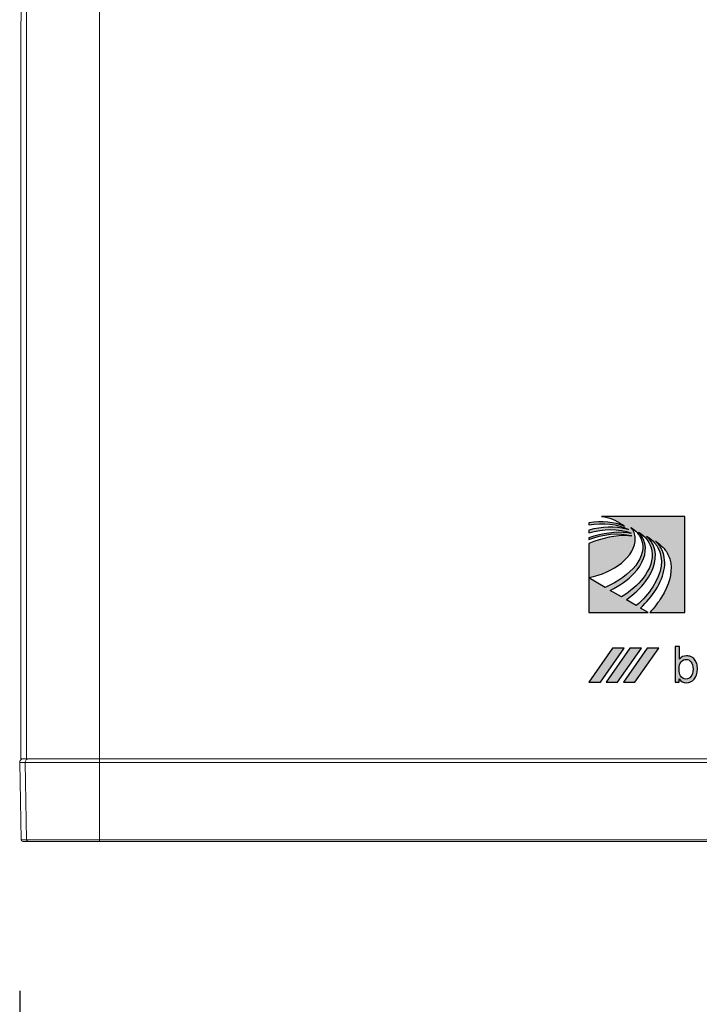
# Model space of a CAD drawing. Units: millimetres. Extents: x 0 to 1561, y 0 to 1020.
# Drawn here: x 1102 to 1138, y 489 to 541 of the extents above; entities that cross this region are included whole.
import ezdxf

# ---------------------------------------------------------------- set-up
doc = ezdxf.new("R2010")
doc.units = ezdxf.units.MM
doc.header["$PDSIZE"] = -1
doc.layers.add('AV sys', color=7, linetype='Continuous', plot=False)
doc.layers.add('AV_dim', color=10, linetype='Continuous')
doc.styles.add('SLDTEXTSTYLE0', font='txt')
doc.styles.get("Standard").update_dxf_attribs({"font": 'malgun.ttf'})
doc.dimstyles.new('ISO-25$0', dxfattribs={"dimtxt": 15, "dimasz": 5, "dimexe": 1.25, "dimexo": 0.625, "dimtad": 1, "dimdec": 1, "dimdsep": 46, "dimtxsty": 'Standard', "dimcen": 0, "dimclrd": 1, "dimclre": 1, "dimclrt": 1, "dimadec": 0, "dimazin": 0, "dimtfac": 1, "dimtdec": 1, "dimtmove": 2, "dimatfit": 3, "dimfxl": 1, "dimtolj": 1, "dimarcsym": 0})

# ---------------------------------------------------------------- blocks, each defined once
blk = doc.blocks.new('*D23')
at = {"layer": 'AV_dim', "color": 0, "lineweight": -2, "transparency": 16777216}
for p, q in [((1102.492, 489.688), (1102.492, 437.255)), ((1168.492, 489.688), (1168.492, 437.255)), ((1160.492, 449.255), (1110.492, 449.255))]:
    blk.add_line(p, q, dxfattribs=at)
at = {"layer": 'AV_dim', "color": 0, "transparency": 16777216}
for points in [[(1110.492, 450.589), (1110.492, 447.922), (1102.492, 449.255)], [(1160.492, 450.589), (1160.492, 447.922), (1168.492, 449.255)]]:
    blk.add_solid(points, dxfattribs=at)
at = {"layer": 'Defpoints', "color": 0, "transparency": 16777216}
for p in [(1102.492, 501.688), (1168.492, 501.688), (1102.492, 449.255)]:
    blk.add_point(p, dxfattribs=at)
at = {"layer": 'AV_dim', "color": 0, "transparency": 16777216, "insert": (1135.492, 460.208), "char_height": 10, "attachment_point": 5, "style": 'SLDTEXTSTYLE0'}
blk.add_mtext('66,0', dxfattribs=at)
blk = doc.blocks.new('UT222')
at = {"layer": 'AV sys', "transparency": 33554687}
h = blk.add_hatch(color=256, dxfattribs=at)
edge = h.paths.add_edge_path()
edge.add_spline(control_points=[(1127.408, 531.261), (1127.408, 531.261), (1131.794, 531.261), (1131.794, 531.261), (1131.794, 531.261), (1131.794, 526.206), (1131.794, 526.206), (1131.794, 526.206), (1129.943, 526.206), (1129.943, 526.206), (1130.185, 526.472), (1130.393, 526.744), (1130.561, 527.017), (1130.942, 527.634), (1131.118, 528.253), (1131.044, 528.796), (1131.01, 529.014), (1130.936, 529.22), (1130.819, 529.408), (1130.665, 529.633), (1130.443, 529.827), (1130.248, 529.966), (1130.286, 529.929), (1130.321, 529.891), (1130.355, 529.852), (1130.422, 529.773), (1130.482, 529.688), (1130.533, 529.596), (1130.884, 528.967), (1130.751, 528.171), (1130.256, 527.392), (1130.049, 527.069), (1129.779, 526.748), (1129.455, 526.444), (1129.455, 526.444), (1129.861, 526.206), (1129.861, 526.206), (1129.861, 526.206), (1126.739, 526.206), (1126.739, 526.206), (1126.739, 526.206), (1126.739, 528.033), (1126.739, 528.033), (1126.739, 528.033), (1127.596, 527.531), (1127.596, 527.531), (1128.969, 528.107), (1129.878, 529.189), (1129.483, 530.072), (1129.387, 530.32), (1129.2, 530.525), (1128.946, 530.679), (1129.095, 530.493), (1129.172, 530.347), (1129.179, 530.103), (1129.19, 529.645), (1128.912, 529.182), (1128.452, 528.807), (1128.014, 528.45), (1127.411, 528.171), (1126.739, 528.049), (1126.739, 528.049), (1126.739, 529.834), (1126.739, 529.834), (1127.457, 530.136), (1128.158, 530.275), (1128.824, 530.245), (1128.885, 530.242), (1128.947, 530.239), (1129.007, 530.233), (1128.314, 530.453), (1127.434, 530.3), (1126.739, 530.046), (1126.739, 530.046), (1126.739, 530.135), (1126.739, 530.135), (1127.466, 530.379), (1128.148, 530.471), (1128.785, 530.397), (1128.846, 530.39), (1128.907, 530.381), (1128.968, 530.37), (1128.32, 530.638), (1127.487, 530.613), (1126.739, 530.4), (1126.739, 530.4), (1126.739, 530.538), (1126.739, 530.538), (1127.44, 530.717), (1128.115, 530.731), (1128.695, 530.596), (1128.736, 530.587), (1128.777, 530.577), (1128.817, 530.566), (1128.269, 530.871), (1127.477, 530.945), (1126.739, 530.821), (1126.739, 530.821), (1126.739, 530.928), (1126.739, 530.928), (1127.427, 531.041), (1128.071, 530.966), (1128.609, 530.742), (1128.563, 530.782), (1128.514, 530.819), (1128.465, 530.855), (1128.177, 531.06), (1127.81, 531.2), (1127.408, 531.261)], knot_values=[0, 0, 0, 0, 1, 1, 1, 2, 2, 2, 3, 3, 3, 4, 4, 4, 5, 5, 5, 6, 6, 6, 7, 7, 7, 8, 8, 8, 9, 9, 9, 10, 10, 10, 11, 11, 11, 12, 12, 12, 13, 13, 13, 14, 14, 14, 15, 15, 15, 16, 16, 16, 17, 17, 17, 18, 18, 18, 19, 19, 19, 20, 20, 20, 21, 21, 21, 22, 22, 22, 23, 23, 23, 24, 24, 24, 25, 25, 25, 26, 26, 26, 27, 27, 27, 28, 28, 28, 29, 29, 29, 30, 30, 30, 31, 31, 31, 32, 32, 32, 33, 33, 33, 34, 34, 34, 35, 35, 35, 36, 36, 36, 36], degree=3, periodic=0)
edge = h.paths.add_edge_path()
edge.add_spline(control_points=[(1129.236, 526.572), (1129.59, 526.884), (1129.88, 527.218), (1130.099, 527.554), (1130.574, 528.287), (1130.701, 529.039), (1130.366, 529.63), (1130.317, 529.717), (1130.26, 529.796), (1130.194, 529.871), (1130.077, 530.006), (1129.934, 530.122), (1129.77, 530.219), (1129.871, 530.131), (1129.957, 530.032), (1130.027, 529.922), (1130.07, 529.856), (1130.107, 529.786), (1130.138, 529.713), (1130.375, 529.146), (1130.194, 528.468), (1129.713, 527.832), (1129.458, 527.495), (1129.118, 527.17), (1128.711, 526.878), (1128.711, 526.878), (1129.236, 526.572), (1129.236, 526.572)], knot_values=[0, 0, 0, 0, 1, 1, 1, 2, 2, 2, 3, 3, 3, 4, 4, 4, 5, 5, 5, 6, 6, 6, 7, 7, 7, 8, 8, 8, 9, 9, 9, 9], degree=3, periodic=0)
edge = h.paths.add_edge_path()
edge.add_spline(control_points=[(1128.465, 527.024), (1128.929, 527.321), (1129.322, 527.66), (1129.593, 528.014), (1129.961, 528.492), (1130.136, 528.995), (1130.056, 529.45), (1129.981, 529.876), (1129.706, 530.225), (1129.358, 530.434), (1129.499, 530.263), (1129.626, 530.06), (1129.68, 529.835), (1129.803, 529.327), (1129.577, 528.763), (1129.109, 528.263), (1128.793, 527.924), (1128.368, 527.616), (1127.867, 527.373), (1127.867, 527.373), (1128.465, 527.024), (1128.465, 527.024)], knot_values=[0, 0, 0, 0, 1, 1, 1, 2, 2, 2, 3, 3, 3, 4, 4, 4, 5, 5, 5, 6, 6, 6, 7, 7, 7, 7], degree=3, periodic=0)
for points in [[(1126.739, 522.55), (1127.347, 522.55), (1128.596, 524.335), (1127.99, 524.335)], [(1127.646, 522.55), (1128.255, 522.55), (1129.504, 524.335), (1128.897, 524.335)], [(1128.555, 522.55), (1129.162, 522.55), (1130.413, 524.335), (1129.805, 524.335)]]:
    blk.add_hatch(color=256, dxfattribs=at).paths.add_polyline_path(points)
h = blk.add_hatch(color=256, dxfattribs=at)
h.dxf.hatch_style = 2
edge = h.paths.add_edge_path()
edge.add_spline(control_points=[(1131.484, 523.238), (1131.484, 523.075), (1131.506, 522.958), (1131.551, 522.886), (1131.623, 522.768), (1131.721, 522.708), (1131.845, 522.708), (1131.945, 522.708), (1132.031, 522.751), (1132.104, 522.839), (1132.179, 522.926), (1132.215, 523.056), (1132.215, 523.229), (1132.215, 523.406), (1132.18, 523.537), (1132.109, 523.62), (1132.039, 523.705), (1131.954, 523.747), (1131.854, 523.747), (1131.755, 523.747), (1131.667, 523.704), (1131.594, 523.616), (1131.521, 523.529), (1131.484, 523.403), (1131.484, 523.238)], knot_values=[0, 0, 0, 0, 1, 1, 1, 2, 2, 2, 3, 3, 3, 4, 4, 4, 5, 5, 5, 6, 6, 6, 7, 7, 7, 8, 8, 8, 8], degree=3, periodic=0)
edge = h.paths.add_edge_path()
edge.add_spline(control_points=[(1131.488, 522.55), (1131.488, 522.55), (1131.274, 522.55), (1131.274, 522.55), (1131.274, 522.55), (1131.274, 524.421), (1131.274, 524.421), (1131.274, 524.421), (1131.504, 524.421), (1131.504, 524.421), (1131.504, 524.421), (1131.504, 523.754), (1131.504, 523.754), (1131.601, 523.875), (1131.725, 523.935), (1131.876, 523.935), (1131.958, 523.935), (1132.037, 523.919), (1132.112, 523.885), (1132.186, 523.852), (1132.248, 523.805), (1132.296, 523.743), (1132.344, 523.683), (1132.381, 523.609), (1132.408, 523.524), (1132.436, 523.438), (1132.449, 523.346), (1132.449, 523.248), (1132.449, 523.015), (1132.392, 522.836), (1132.277, 522.709), (1132.162, 522.582), (1132.025, 522.52), (1131.864, 522.52), (1131.703, 522.52), (1131.578, 522.586), (1131.488, 522.719), (1131.488, 522.719), (1131.488, 522.55), (1131.488, 522.55)], knot_values=[0, 0, 0, 0, 1, 1, 1, 2, 2, 2, 3, 3, 3, 4, 4, 4, 5, 5, 5, 6, 6, 6, 7, 7, 7, 8, 8, 8, 9, 9, 9, 10, 10, 10, 11, 11, 11, 12, 12, 12, 13, 13, 13, 13], degree=3, periodic=0)
at = {"layer": 'AV sys', "lineweight": 0}
for p, q in [((1097.176, 578.806), (1097.176, 518.525)), ((1101.017, 578.806), (1101.017, 518.525)), ((1096.891, 557.164), (1096.891, 518.525)), ((1097.176, 518.525), (1096.891, 518.525)), ((1101.017, 518.525), (1097.176, 518.525)), ((1101.017, 518.328), (1101.017, 518.525)), ((1158.635, 518.525), (1101.017, 518.525)), ((1096.826, 518.328), (1096.897, 514.273)), ((1097.113, 518.328), (1096.826, 518.328)), ((1101.017, 518.328), (1097.113, 518.328)), ((1097.183, 514.273), (1097.113, 518.328)), ((1158.635, 518.328), (1101.017, 518.328)), ((1101.017, 514.273), (1101.017, 518.328)), ((1096.897, 514.273), (1097.183, 514.273)), ((1097.183, 514.273), (1101.017, 514.273)), ((1101.017, 514.273), (1158.635, 514.273)), ((1101.017, 514.178), (1101.017, 514.273)), ((1097.279, 514.178), (1096.994, 514.178)), ((1101.017, 514.178), (1097.279, 514.178)), ((1158.635, 514.178), (1101.017, 514.178))]:
    blk.add_line(p, q, dxfattribs=at)
at = {"layer": 'AV sys'}
for points in [[(1126.739, 522.55), (1127.347, 522.55), (1128.596, 524.335), (1127.99, 524.335)], [(1127.646, 522.55), (1128.255, 522.55), (1129.504, 524.335), (1128.897, 524.335)], [(1128.555, 522.55), (1129.162, 522.55), (1130.413, 524.335), (1129.805, 524.335)]]:
    blk.add_lwpolyline(points, close=True, dxfattribs=at)
at = {"layer": 'AV sys', "lineweight": 0}
for points in [[(1096.891, 557.164), (1096.903, 557.804), (1096.903, 558.444), (1096.891, 559.086)], [(1096.897, 514.273), (1096.898, 514.22), (1096.941, 514.178), (1096.994, 514.178)], [(1097.183, 514.273), (1097.184, 514.221), (1097.226, 514.179), (1097.279, 514.178)]]:
    blk.add_open_spline(points, degree=3, dxfattribs=at)
at = {"layer": 'AV sys'}
for points, knots in [([(1127.408, 531.261), (1127.408, 531.261), (1131.794, 531.261), (1131.794, 531.261), (1131.794, 531.261), (1131.794, 526.206), (1131.794, 526.206), (1131.794, 526.206), (1129.943, 526.206), (1129.943, 526.206), (1130.185, 526.472), (1130.393, 526.744), (1130.561, 527.017), (1130.942, 527.634), (1131.118, 528.253), (1131.044, 528.796), (1131.01, 529.014), (1130.936, 529.22), (1130.819, 529.408), (1130.665, 529.633), (1130.443, 529.827), (1130.248, 529.966), (1130.286, 529.929), (1130.321, 529.891), (1130.355, 529.852), (1130.422, 529.773), (1130.482, 529.688), (1130.533, 529.596), (1130.884, 528.967), (1130.751, 528.171), (1130.256, 527.392), (1130.049, 527.069), (1129.779, 526.748), (1129.455, 526.444), (1129.455, 526.444), (1129.861, 526.206), (1129.861, 526.206), (1129.861, 526.206), (1126.739, 526.206), (1126.739, 526.206), (1126.739, 526.206), (1126.739, 528.033), (1126.739, 528.033), (1126.739, 528.033), (1127.596, 527.531), (1127.596, 527.531), (1128.969, 528.107), (1129.878, 529.189), (1129.483, 530.072), (1129.387, 530.32), (1129.2, 530.525), (1128.946, 530.679), (1129.095, 530.493), (1129.172, 530.347), (1129.179, 530.103), (1129.19, 529.645), (1128.912, 529.182), (1128.452, 528.807), (1128.014, 528.45), (1127.411, 528.171), (1126.739, 528.049), (1126.739, 528.049), (1126.739, 529.834), (1126.739, 529.834), (1127.457, 530.136), (1128.158, 530.275), (1128.824, 530.245), (1128.885, 530.242), (1128.947, 530.239), (1129.007, 530.233), (1128.314, 530.453), (1127.434, 530.3), (1126.739, 530.046), (1126.739, 530.046), (1126.739, 530.135), (1126.739, 530.135), (1127.466, 530.379), (1128.148, 530.471), (1128.785, 530.397), (1128.846, 530.39), (1128.907, 530.381), (1128.968, 530.37), (1128.32, 530.638), (1127.487, 530.613), (1126.739, 530.4), (1126.739, 530.4), (1126.739, 530.538), (1126.739, 530.538), (1127.44, 530.717), (1128.115, 530.731), (1128.695, 530.596), (1128.736, 530.587), (1128.777, 530.577), (1128.817, 530.566), (1128.269, 530.871), (1127.477, 530.945), (1126.739, 530.821), (1126.739, 530.821), (1126.739, 530.928), (1126.739, 530.928), (1127.427, 531.041), (1128.071, 530.966), (1128.609, 530.742), (1128.563, 530.782), (1128.514, 530.819), (1128.465, 530.855), (1128.177, 531.06), (1127.81, 531.2), (1127.408, 531.261)], [0, 0, 0, 0, 1, 1, 1, 2, 2, 2, 3, 3, 3, 4, 4, 4, 5, 5, 5, 6, 6, 6, 7, 7, 7, 8, 8, 8, 9, 9, 9, 10, 10, 10, 11, 11, 11, 12, 12, 12, 13, 13, 13, 14, 14, 14, 15, 15, 15, 16, 16, 16, 17, 17, 17, 18, 18, 18, 19, 19, 19, 20, 20, 20, 21, 21, 21, 22, 22, 22, 23, 23, 23, 24, 24, 24, 25, 25, 25, 26, 26, 26, 27, 27, 27, 28, 28, 28, 29, 29, 29, 30, 30, 30, 31, 31, 31, 32, 32, 32, 33, 33, 33, 34, 34, 34, 35, 35, 35, 36, 36, 36, 36]), ([(1128.465, 527.024), (1128.929, 527.321), (1129.322, 527.66), (1129.593, 528.014), (1129.961, 528.492), (1130.136, 528.995), (1130.056, 529.45), (1129.981, 529.876), (1129.706, 530.225), (1129.358, 530.434), (1129.499, 530.263), (1129.626, 530.06), (1129.68, 529.835), (1129.803, 529.327), (1129.577, 528.763), (1129.109, 528.263), (1128.793, 527.924), (1128.368, 527.616), (1127.867, 527.373), (1127.867, 527.373), (1128.465, 527.024), (1128.465, 527.024)], [0, 0, 0, 0, 1, 1, 1, 2, 2, 2, 3, 3, 3, 4, 4, 4, 5, 5, 5, 6, 6, 6, 7, 7, 7, 7]), ([(1129.236, 526.572), (1129.59, 526.884), (1129.88, 527.218), (1130.099, 527.554), (1130.574, 528.287), (1130.701, 529.039), (1130.366, 529.63), (1130.317, 529.717), (1130.26, 529.796), (1130.194, 529.871), (1130.077, 530.006), (1129.934, 530.122), (1129.77, 530.219), (1129.871, 530.131), (1129.957, 530.032), (1130.027, 529.922), (1130.07, 529.856), (1130.107, 529.786), (1130.138, 529.713), (1130.375, 529.146), (1130.194, 528.468), (1129.713, 527.832), (1129.458, 527.495), (1129.118, 527.17), (1128.711, 526.878), (1128.711, 526.878), (1129.236, 526.572), (1129.236, 526.572)], [0, 0, 0, 0, 1, 1, 1, 2, 2, 2, 3, 3, 3, 4, 4, 4, 5, 5, 5, 6, 6, 6, 7, 7, 7, 8, 8, 8, 9, 9, 9, 9]), ([(1131.488, 522.55), (1131.488, 522.55), (1131.274, 522.55), (1131.274, 522.55), (1131.274, 522.55), (1131.274, 524.421), (1131.274, 524.421), (1131.274, 524.421), (1131.504, 524.421), (1131.504, 524.421), (1131.504, 524.421), (1131.504, 523.754), (1131.504, 523.754), (1131.601, 523.875), (1131.725, 523.935), (1131.876, 523.935), (1131.958, 523.935), (1132.037, 523.919), (1132.112, 523.885), (1132.186, 523.852), (1132.248, 523.805), (1132.296, 523.743), (1132.344, 523.683), (1132.381, 523.609), (1132.408, 523.524), (1132.436, 523.438), (1132.449, 523.346), (1132.449, 523.248), (1132.449, 523.015), (1132.392, 522.836), (1132.277, 522.709), (1132.162, 522.582), (1132.025, 522.52), (1131.864, 522.52), (1131.703, 522.52), (1131.578, 522.586), (1131.488, 522.719), (1131.488, 522.719), (1131.488, 522.55), (1131.488, 522.55)], [0, 0, 0, 0, 1, 1, 1, 2, 2, 2, 3, 3, 3, 4, 4, 4, 5, 5, 5, 6, 6, 6, 7, 7, 7, 8, 8, 8, 9, 9, 9, 10, 10, 10, 11, 11, 11, 12, 12, 12, 13, 13, 13, 13]), ([(1131.484, 523.238), (1131.484, 523.075), (1131.506, 522.958), (1131.551, 522.886), (1131.623, 522.768), (1131.721, 522.708), (1131.845, 522.708), (1131.945, 522.708), (1132.031, 522.751), (1132.104, 522.839), (1132.179, 522.926), (1132.215, 523.056), (1132.215, 523.229), (1132.215, 523.406), (1132.18, 523.537), (1132.109, 523.62), (1132.039, 523.705), (1131.954, 523.747), (1131.854, 523.747), (1131.755, 523.747), (1131.667, 523.704), (1131.594, 523.616), (1131.521, 523.529), (1131.484, 523.403), (1131.484, 523.238)], [0, 0, 0, 0, 1, 1, 1, 2, 2, 2, 3, 3, 3, 4, 4, 4, 5, 5, 5, 6, 6, 6, 7, 7, 7, 8, 8, 8, 8])]:
    blk.add_open_spline(points, degree=3, knots=knots, dxfattribs=at)
at = {"layer": 'AV sys', "lineweight": 0}
for points in [[(1097.019, 518.525), (1096.968, 518.525), (1096.918, 518.504), (1096.882, 518.467), (1096.845, 518.43), (1096.825, 518.38), (1096.826, 518.328)], [(1097.305, 518.525), (1097.253, 518.525), (1097.204, 518.504), (1097.168, 518.466), (1097.132, 518.43), (1097.112, 518.38), (1097.113, 518.328)]]:
    blk.add_open_spline(points, degree=3, knots=[0, 0, 0, 0, 1, 1, 1, 2, 2, 2, 2], dxfattribs=at)

msp = doc.modelspace()

# ---------------------------------------------------------------- block references
at = {"layer": 'AV sys'}
msp.add_blockref('UT222', (5.666, -16.64), dxfattribs=at)

# ---------------------------------------------------------------- dimensions: what is measured, and where the dimension line sits
at = {"layer": 'AV_dim'}
dim = msp.add_linear_dim(base=(1102.492, 449.255), p1=(1168.492, 501.688), p2=(1102.492, 501.688), dimstyle='ISO-25$0', override={"dimtxt": 10, "dimasz": 8, "dimexe": 12, "dimexo": 12, "dimgap": 5, "dimtih": 1, "dimtoh": 1, "dimzin": 0, "dimdsep": 44, "dimtxsty": 'SLDTEXTSTYLE0', "dimcen": 2.5, "dimclrd": 0, "dimclre": 0, "dimclrt": 0, "dimadec": 1, "dimtmove": 0, "dimtolj": 0, "dimtzin": 0}, dxfattribs=at)
dim.commit()
dim.dimension.update_dxf_attribs({"geometry": '*D23', "text_midpoint": (1135.492, 449.255), "dimtype": 160})

doc.saveas('drawing.dxf')
